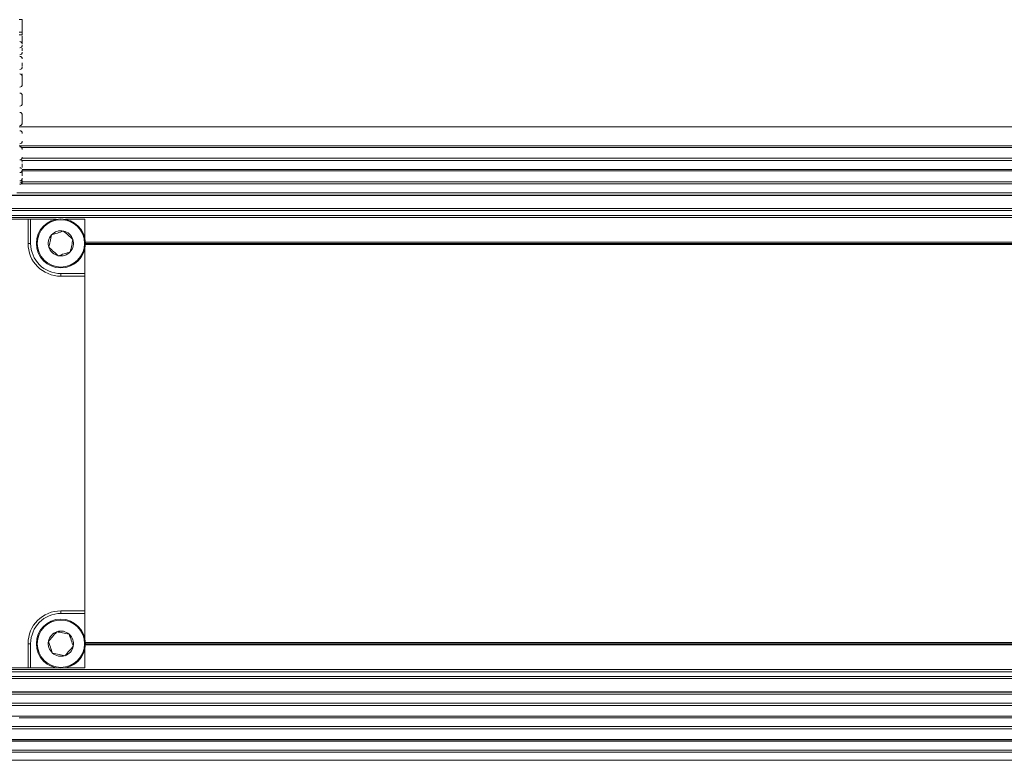
# Model space of a CAD drawing. Units: millimetres. Extents: x 139 to 13314, y 22 to 1171.
# Drawn here: x 6012 to 6124, y 162 to 246 of the extents above; entities that cross this region are included whole.
import ezdxf

# ---------------------------------------------------------------- set-up
doc = ezdxf.new("R2010")
doc.units = ezdxf.units.MM

msp = doc.modelspace()

# ---------------------------------------------------------------- linework, layer by layer
at = {"color": 7, "linetype": 'Continuous', "lineweight": 15, "ltscale": 4}
for p, q in [((6011.57, 246.31), (6011.92, 246.31)), ((6011.92, 244.89), (6011.92, 246.31)), ((6011.92, 244.89), (6011.57, 244.89)), ((6011.92, 244.58), (6011.57, 244.58)), ((6011.92, 244.89), (6011.92, 244.58)), ((6541.57, 234.08), (6011.57, 234.08)), ((6541.32, 231.72), (6011.82, 231.72)), ((6011.92, 229.1), (6011.92, 229.13)), ((6541.24, 229.04), (6011.92, 229.04)), ((5914.42, 226.29), (6638.32, 226.29)), ((6638.32, 226.26), (5914.42, 226.26)), ((6638.32, 226.25), (5914.42, 226.25)), ((5914.42, 224.76), (6638.32, 224.76)), ((6638.32, 224.51), (5914.42, 224.51)), ((5914.42, 223.97), (6638.32, 223.97)), ((6638.32, 223.72), (5914.42, 223.72)), ((6012.57, 223.52), (5975.32, 223.52)), ((6012.57, 223.52), (6012.57, 220.77)), ((6012.57, 223.52), (6012.87, 223.52)), ((6012.87, 223.52), (6012.87, 220.77)), ((6015.79, 223.52), (6012.87, 223.52)), ((6019.07, 223.52), (6016.85, 223.52)), ((6019.07, 221.29), (6019.07, 223.52)), ((6015.25, 221.73), (6015.25, 221.73)), ((6015.25, 221.73), (6015.25, 221.73)), ((6016.62, 222.18), (6016.62, 222.18)), ((6016.62, 222.18), (6016.62, 222.18)), ((6012.87, 220.77), (6012.57, 220.77)), ((6014.95, 220.32), (6014.95, 220.32)), ((6014.95, 220.32), (6014.95, 220.32)), ((6017.69, 221.21), (6017.69, 221.22)), ((6017.69, 221.22), (6017.69, 221.22)), ((6019.07, 217.32), (6019.07, 220.24)), ((6019.12, 220.89), (6228.82, 220.89)), ((6019.12, 220.77), (6228.82, 220.77)), ((6019.12, 220.64), (6228.82, 220.64)), ((6016.02, 219.35), (6016.02, 219.35)), ((6016.02, 219.35), (6016.02, 219.35)), ((6017.39, 219.8), (6017.39, 219.8)), ((6017.39, 219.8), (6017.39, 219.8)), ((6016.32, 217.32), (6019.07, 217.32)), ((6016.32, 217.32), (6016.32, 217.02)), ((6016.32, 217.02), (6019.07, 217.02)), ((6019.07, 217.32), (6019.07, 217.02)), ((6019.07, 178.82), (6019.07, 217.02)), ((6016.32, 178.82), (6019.07, 178.82)), ((6016.32, 178.51), (6016.32, 178.82)), ((6019.07, 178.82), (6019.07, 178.51)), ((6019.07, 178.51), (6016.32, 178.51)), ((6019.07, 178.51), (6019.07, 175.59)), ((6015.86, 176.43), (6015.86, 176.44)), ((6015.86, 176.44), (6015.86, 176.43)), ((6014.91, 175.35), (6014.91, 175.35)), ((6014.91, 175.35), (6014.91, 175.35)), ((6017.28, 176.15), (6017.28, 176.15)), ((6017.28, 176.15), (6017.28, 176.15)), ((6012.57, 172.32), (6012.57, 175.07)), ((6012.87, 175.07), (6012.57, 175.07)), ((6012.87, 175.07), (6012.87, 172.32)), ((6017.73, 174.78), (6017.73, 174.78)), ((6017.73, 174.78), (6017.73, 174.78)), ((6019.07, 174.54), (6019.07, 172.32)), ((6019.12, 175.19), (6228.82, 175.19)), ((6019.12, 175.07), (6228.82, 175.07)), ((6019.12, 174.94), (6228.82, 174.94)), ((6015.36, 173.99), (6015.36, 173.99)), ((6015.36, 173.99), (6015.36, 173.98)), ((6016.78, 173.7), (6016.78, 173.7)), ((6016.78, 173.7), (6016.78, 173.7)), ((5914.42, 172.12), (6638.32, 172.12)), ((5975.32, 172.32), (6012.57, 172.32)), ((6012.87, 172.32), (6012.57, 172.32)), ((6015.79, 172.32), (6012.87, 172.32)), ((6019.07, 172.32), (6016.85, 172.32)), ((6638.32, 171.87), (5914.42, 171.87)), ((5914.42, 171.32), (6638.32, 171.32)), ((6638.32, 171.08), (5914.42, 171.08)), ((5914.42, 169.58), (6638.32, 169.58)), ((5914.42, 169.58), (6638.32, 169.58)), ((6638.32, 169.55), (5914.42, 169.55)), ((6638.32, 169.3), (5914.42, 169.3)), ((5914.42, 168.28), (6638.32, 168.28)), ((6638.32, 168.03), (5914.42, 168.03)), ((5914.42, 166.8), (6638.32, 166.8)), ((5914.42, 166.79), (6638.32, 166.79)), ((5914.42, 165.6), (6638.32, 165.6)), ((6638.32, 165.35), (5914.42, 165.35)), ((5914.42, 164.12), (6638.32, 164.12)), ((5914.42, 164.11), (6638.32, 164.11)), ((5822.17, 162.92), (6730.57, 162.92)), ((6731.65, 162.67), (5821.09, 162.67)), ((5819.17, 161.78), (6733.57, 161.78)), ((5819.17, 161.76), (6733.57, 161.76))]:
    msp.add_line(p, q, dxfattribs=at)
at = {"color": 8, "linetype": 'Continuous', "lineweight": 15, "ltscale": 4}
for p, q in [((6541.57, 234.06), (6011.57, 234.06)), ((6011.57, 231.9), (6541.57, 231.9)), ((6541.31, 231.72), (6011.83, 231.72)), ((6011.9, 230.48), (6541.24, 230.48)), ((6541.28, 230.24), (6011.86, 230.24)), ((6011.89, 229.22), (6541.17, 229.22)), ((6541.24, 229.04), (6011.92, 229.04)), ((6541.33, 227.56), (6011.81, 227.56)), ((6011.87, 227.8), (6541.27, 227.8)), ((6011.3, 226.54), (6541.84, 226.54)), ((6541.17, 166.62), (6011.57, 166.62)), ((6646.54, 163.94), (5906.2, 163.94))]:
    msp.add_line(p, q, dxfattribs=at)
at = {"color": 7, "linetype": 'Continuous', "lineweight": 15, "ltscale": 4, "flags": 128}
msp.add_lwpolyline([(6011.91, 241.89), (6011.91, 241.9), (6011.92, 241.96)], dxfattribs=at)
at = {"color": 7, "linetype": 'Continuous', "lineweight": 15, "ltscale": 16}
for centre, radius in [((6016.32, 220.77), 2.8), ((6016.32, 220.77), 2.7), ((6016.32, 175.07), 2.8), ((6016.32, 175.07), 2.7)]:
    msp.add_circle(centre, radius, dxfattribs=at)
for centre, radius, start, end in [((6011.62, 243.5), 0.3, 0, 90), ((6011.62, 243.86), 0.3, 323.7726, 0), ((6011.62, 243.4), 0.3, 270, 0), ((6011.62, 242.6), 0.3, 270, 0), ((6011.62, 241.82), 0.3, 0, 90), ((6011.62, 240.92), 0.3, 270, 0), ((6011.62, 239.81), 0.3, 0, 90), ((6011.62, 240.13), 0.3, 328.5346, 0), ((6011.62, 238.91), 0.3, 270, 0), ((6011.62, 237.63), 0.3, 0, 90), ((6011.62, 236.73), 0.3, 270, 0), ((6011.62, 235.42), 0.3, 0, 90), ((6011.62, 234.52), 0.3, 270, 0), ((6011.62, 233.33), 0.3, 0, 90), ((6011.62, 232.43), 0.3, 270, 0), ((6011.62, 231.5), 0.3, 0, 90), ((6011.62, 230.6), 0.3, 270, 0), ((6011.62, 230.05), 0.3, 0, 64.8559), ((6011.62, 229.1), 0.3, 49.5338, 90), ((6011.62, 229.15), 0.3, 270, 0), ((6011.62, 228.2), 0.3, 270, 0), ((6011.62, 227.96), 0.3, 270, 0), ((6011.62, 227.79), 0.3, 270, 0), ((6016.32, 220.77), 1.44, 138.1373, 198.0856), ((6016.32, 220.77), 1.44, 78.1373, 138.0856), ((6016.32, 220.77), 1.44, 18.1373, 78.0856), ((6016.32, 220.77), 3.75, 180, 270), ((6016.32, 220.77), 3.45, 180, 270), ((6016.32, 220.77), 1.44, 198.1373, 258.0856), ((6016.32, 220.77), 1.44, 318.1373, 18.0856), ((6016.32, 220.77), 1.44, 258.1373, 318.0856), ((6016.32, 175.07), 3.75, 90, 180), ((6016.32, 175.07), 3.45, 90, 180), ((6016.32, 175.07), 1.44, 108.5525, 168.5008), ((6016.32, 175.07), 1.44, 48.5525, 108.5008), ((6016.32, 175.07), 1.44, 168.5525, 228.5008), ((6016.32, 175.07), 1.44, 348.5525, 48.5008), ((6016.32, 175.07), 1.44, 288.5525, 348.5008), ((6016.32, 175.07), 1.44, 228.5525, 288.5008)]:
    msp.add_arc(centre, radius, start, end, dxfattribs=at)
at = {"color": 7, "linetype": 'Continuous', "lineweight": 15, "ltscale": 4}
for points, knots in [([(6011.92, 244.1), (6011.92, 244.16), (6011.92, 244.24), (6011.92, 244.36), (6011.92, 244.43), (6011.92, 244.47), (6011.92, 244.48)], [0, 0, 0, 0, 0.429422, 0.663754, 0.896718, 1, 1, 1, 1]), ([(6011.92, 244.1), (6011.92, 244.05), (6011.92, 243.97), (6011.92, 243.85), (6011.92, 243.77), (6011.92, 243.72), (6011.92, 243.7)], [0, 0, 0, 0, 0.407484, 0.628544, 0.850896, 1, 1, 1, 1]), ([(6011.92, 242.75), (6011.92, 242.8), (6011.92, 242.87), (6011.92, 242.98), (6011.92, 243.04), (6011.92, 243.07)], [0, 0, 0, 0, 0.488106, 0.75446, 1, 1, 1, 1]), ([(6011.92, 240.99), (6011.92, 241.02), (6011.92, 241.08), (6011.92, 241.18), (6011.92, 241.27), (6011.92, 241.34), (6011.92, 241.38), (6011.92, 241.39)], [0, 0, 0, 0, 0.359241, 0.555277, 0.750167, 0.946195, 1, 1, 1, 1]), ([(6011.92, 238.94), (6011.92, 238.96), (6011.92, 239), (6011.92, 239.08), (6011.92, 239.16), (6011.92, 239.24), (6011.92, 239.36), (6011.92, 239.51), (6011.92, 239.64), (6011.92, 239.72), (6011.92, 239.77), (6011.92, 239.8), (6011.92, 239.82), (6011.92, 239.8), (6011.92, 239.79)], [0, 0, 0, 0, 0.119724, 0.185052, 0.250001, 0.315331, 0.380278, 0.500001, 0.619722, 0.685051, 0.750001, 0.815331, 0.880278, 1, 1, 1, 1]), ([(6011.92, 236.73), (6011.92, 236.74), (6011.92, 236.76), (6011.92, 236.82), (6011.92, 236.88), (6011.92, 236.95), (6011.92, 237.06), (6011.92, 237.21), (6011.92, 237.35), (6011.92, 237.45), (6011.92, 237.52), (6011.92, 237.57), (6011.92, 237.62), (6011.92, 237.63), (6011.92, 237.63)], [0, 0, 0, 0, 0.119722, 0.185051, 0.25, 0.315329, 0.380278, 0.500001, 0.61972, 0.68505, 0.75, 0.815331, 0.880279, 1, 1, 1, 1]), ([(6011.92, 234.53), (6011.92, 234.52), (6011.92, 234.52), (6011.92, 234.55), (6011.92, 234.59), (6011.92, 234.65), (6011.92, 234.74), (6011.92, 234.88), (6011.92, 235.02), (6011.92, 235.14), (6011.92, 235.22), (6011.92, 235.29), (6011.92, 235.37), (6011.92, 235.39), (6011.92, 235.41)], [0, 0, 0, 0, 0.119722, 0.185051, 0.250002, 0.31533, 0.38028, 0.500001, 0.619723, 0.685052, 0.750002, 0.81533, 0.88028, 1, 1, 1, 1]), ([(6011.92, 229.45), (6011.92, 229.47), (6011.92, 229.52), (6011.92, 229.6), (6011.92, 229.72), (6011.92, 229.8), (6011.92, 229.85)], [0, 0, 0, 0, 0.149102, 0.37146, 0.592517, 1, 1, 1, 1]), ([(6011.92, 228.79), (6011.92, 228.84), (6011.92, 228.91), (6011.92, 228.96), (6011.92, 228.97)], [0, 0, 0, 0, 0.767001, 1, 1, 1, 1]), ([(6011.92, 228.79), (6011.92, 228.73), (6011.92, 228.65), (6011.92, 228.54), (6011.92, 228.49), (6011.92, 228.47)], [0, 0, 0, 0, 0.530216, 0.817857, 1, 1, 1, 1]), ([(6015.25, 221.73), (6015.19, 221.48), (6015.09, 221.01), (6014.99, 220.54), (6014.95, 220.32)], [0, 0, 0, 0, 0.534817, 1, 1, 1, 1]), ([(6016.62, 222.18), (6016.56, 222.16), (6016.28, 222.07), (6015.8, 221.91), (6015.41, 221.78), (6015.25, 221.73)], [0, 0, 0, 0, 0.128541, 0.633911, 1, 1, 1, 1]), ([(6017.69, 221.22), (6017.5, 221.39), (6017.14, 221.71), (6016.78, 222.03), (6016.62, 222.18)], [0, 0, 0, 0, 0.534971, 1, 1, 1, 1]), ([(6014.95, 220.32), (6015.14, 220.15), (6015.5, 219.82), (6015.86, 219.5), (6016.02, 219.35)], [0, 0, 0, 0, 0.534971, 1, 1, 1, 1]), ([(6017.39, 219.8), (6017.45, 220.06), (6017.55, 220.53), (6017.65, 221), (6017.69, 221.21)], [0, 0, 0, 0, 0.534816, 1, 1, 1, 1]), ([(6016.02, 219.35), (6016.19, 219.41), (6016.58, 219.54), (6017.05, 219.69), (6017.34, 219.78), (6017.39, 219.8)], [0, 0, 0, 0, 0.36607, 0.871459, 1, 1, 1, 1]), ([(6015.86, 176.43), (6015.69, 176.24), (6015.37, 175.88), (6015.05, 175.52), (6014.91, 175.35)], [0, 0, 0, 0, 0.534976, 1, 1, 1, 1]), ([(6017.28, 176.15), (6017.02, 176.2), (6016.55, 176.3), (6016.08, 176.39), (6015.86, 176.43)], [0, 0, 0, 0, 0.534817, 1, 1, 1, 1]), ([(6014.91, 175.35), (6014.96, 175.19), (6015.09, 174.8), (6015.25, 174.32), (6015.34, 174.04), (6015.36, 173.99)], [0, 0, 0, 0, 0.366084, 0.87146, 1, 1, 1, 1]), ([(6017.73, 174.78), (6017.72, 174.84), (6017.62, 175.12), (6017.46, 175.59), (6017.33, 175.98), (6017.28, 176.15)], [0, 0, 0, 0, 0.128541, 0.633915, 1, 1, 1, 1]), ([(6016.78, 173.7), (6016.95, 173.89), (6017.27, 174.25), (6017.59, 174.61), (6017.73, 174.78)], [0, 0, 0, 0, 0.534962, 1, 1, 1, 1]), ([(6015.36, 173.98), (6015.62, 173.93), (6016.09, 173.84), (6016.56, 173.74), (6016.78, 173.7)], [0, 0, 0, 0, 0.534817, 1, 1, 1, 1])]:
    msp.add_open_spline(points, degree=3, knots=knots, dxfattribs=at)

doc.saveas('drawing.dxf')
